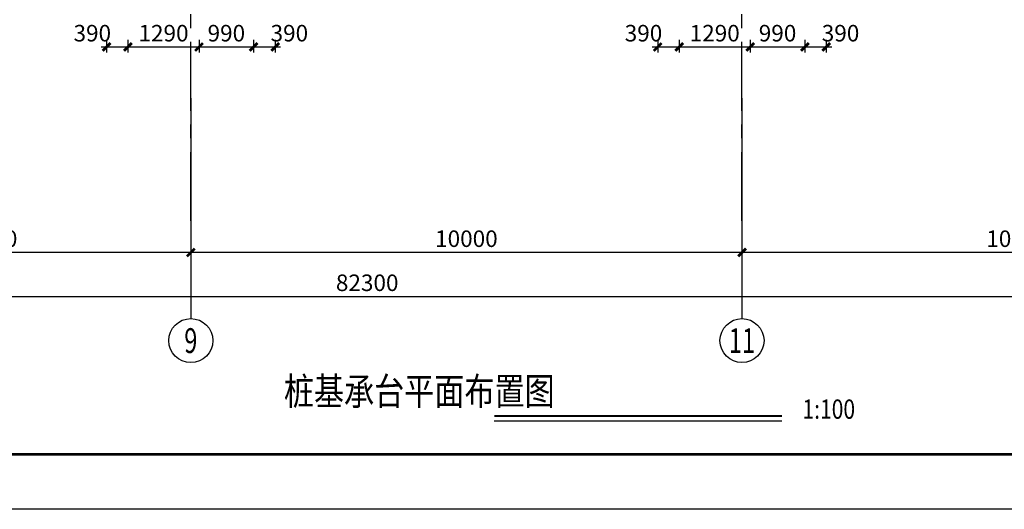
# Model space of a CAD drawing. Extents: x -1056233 to 41313996, y -8255797 to 206849.
# Drawn here: x -940695 to -922831, y -49443 to -40555 of the extents above; entities that cross this region are included whole.
import ezdxf
from ezdxf.enums import TextEntityAlignment as Align

# ---------------------------------------------------------------- set-up
doc = ezdxf.new("R2010")
doc.units = 0
doc.header["$LTSCALE"] = 1000
doc.header["$MEASUREMENT"] = 0
doc.linetypes.add('CENTER', pattern=[2, 1.25, -0.25, 0.25, -0.25])
doc.layers.get('0').update_dxf_attribs({"linetype": 'CONTINUOUS'})
doc.layers.get('Defpoints').update_dxf_attribs({"linetype": 'CONTINUOUS'})
for name, color, linetype in [('AXIS', 253, 'CENTER'), ('AXIS_DIM', 3, 'CONTINUOUS'), ('AXIS_NUM', 7, 'CONTINUOUS'), ('BORDER', 7, 'CONTINUOUS'), ('DIM', 3, 'CONTINUOUS'), ('PUB_TEXT', 7, 'CONTINUOUS')]:
    doc.layers.add(name, color=color, linetype=linetype)
doc.styles.add('-宋体', font='txt', dxfattribs={"width": 0.8})
doc.styles.add('TSSD_Axis', font='Complex.shx', dxfattribs={"width": 0.7, "bigfont": 'hztxt.shx'})
doc.styles.add('TSSD_Dimension', font='Tssdeng.shx', dxfattribs={"width": 0.7, "bigfont": 'hztxt.shx'})
doc.dimstyles.new('TSSD_100_100$0', dxfattribs={"dimtxt": 300, "dimasz": 100, "dimexe": 100, "dimexo": 250, "dimgap": 100, "dimtad": 1, "dimdec": 0, "dimzin": 0, "dimdsep": 46, "dimtxsty": 'TSSD_Dimension', "dimblk": 'ARCHTICK', "dimcen": 0, "dimdle": 100, "dimclrt": 7, "dimadec": 0, "dimazin": 0, "dimtfac": 1, "dimtdec": 0, "dimtix": 1, "dimtmove": 2, "dimatfit": 3, "dimldrblk": 'ARCHTICK', "dimfxl": 1, "dimtolj": 1, "dimtzin": 0, "dimarcsym": 0})

# ---------------------------------------------------------------- blocks, each defined once
blk = doc.blocks.new('ts_axno')
at = {"color": 0, "linetype": 'ByBlock', "lineweight": -2}
blk.add_circle((0, 0), 0.5, dxfattribs=at)
at = {"color": 0, "linetype": 'ByBlock', "lineweight": -2, "style": 'TSSD_Axis', "width": 0.7}
blk.add_attdef('A', text='', height=0.562, dxfattribs=at).set_placement((0, 0), align=Align.MIDDLE_CENTER)
blk = doc.blocks.new('_ArchTick')
at = {"color": 0, "linetype": 'ByBlock'}
blk.add_lwpolyline([(-0.71, -0.71, 0.5, 0.5, 0), (0.71, 0.71, 0.5, 0.5, 0)], format="xyseb", dxfattribs=at)
blk = doc.blocks.new('*D2336')
at = {"layer": 'AXIS_DIM', "color": 0, "lineweight": -2, "transparency": 16777216}
for p, q in [((-927590, -42231), (-927590, -44881)), ((-917590, -42282), (-917590, -44881)), ((-917490, -44781), (-927690, -44781))]:
    blk.add_line(p, q, dxfattribs=at)
at = {"layer": 'Defpoints', "color": 0, "transparency": 16777216}
for p in [(-927590, -41981), (-917590, -42032), (-927590, -44781)]:
    blk.add_point(p, dxfattribs=at)
at = {"layer": 'AXIS_DIM', "color": 0, "lineweight": -2, "transparency": 16777216, "xscale": 100, "yscale": 100, "zscale": 100, "rotation": 180}
blk.add_blockref('_ArchTick', (-927590, -44781), dxfattribs=at)
at = {"layer": 'AXIS_DIM', "color": 0, "lineweight": -2, "transparency": 16777216, "xscale": 100, "yscale": 100, "zscale": 100}
blk.add_blockref('_ArchTick', (-917590, -44781), dxfattribs=at)
at = {"layer": 'AXIS_DIM', "color": 7, "transparency": 16777216, "insert": (-922590, -44531), "char_height": 300, "attachment_point": 5, "style": 'TSSD_Dimension'}
blk.add_mtext('\\A1;10000', dxfattribs=at)
blk = doc.blocks.new('*D2337')
at = {"layer": 'AXIS_DIM', "color": 0, "lineweight": -2, "transparency": 16777216}
for p, q in [((-937590, -42231), (-937590, -44881)), ((-927590, -42231), (-927590, -44881)), ((-927490, -44781), (-937690, -44781))]:
    blk.add_line(p, q, dxfattribs=at)
at = {"layer": 'Defpoints', "color": 0, "transparency": 16777216}
for p in [(-937590, -41981), (-927590, -41981), (-937590, -44781)]:
    blk.add_point(p, dxfattribs=at)
at = {"layer": 'AXIS_DIM', "color": 0, "lineweight": -2, "transparency": 16777216, "xscale": 100, "yscale": 100, "zscale": 100, "rotation": 180}
blk.add_blockref('_ArchTick', (-937590, -44781), dxfattribs=at)
at = {"layer": 'AXIS_DIM', "color": 0, "lineweight": -2, "transparency": 16777216, "xscale": 100, "yscale": 100, "zscale": 100}
blk.add_blockref('_ArchTick', (-927590, -44781), dxfattribs=at)
at = {"layer": 'AXIS_DIM', "color": 7, "transparency": 16777216, "insert": (-932590, -44531), "char_height": 300, "attachment_point": 5, "style": 'TSSD_Dimension'}
blk.add_mtext('\\A1;10000', dxfattribs=at)
blk = doc.blocks.new('*D2338')
at = {"layer": 'AXIS_DIM', "color": 0, "lineweight": -2, "transparency": 16777216}
for p, q in [((-944790, -41731), (-944790, -44881)), ((-937590, -42231), (-937590, -44881)), ((-937490, -44781), (-944890, -44781))]:
    blk.add_line(p, q, dxfattribs=at)
at = {"layer": 'Defpoints', "color": 0, "transparency": 16777216}
for p in [(-944790, -41481), (-937590, -41981), (-944790, -44781)]:
    blk.add_point(p, dxfattribs=at)
at = {"layer": 'AXIS_DIM', "color": 0, "lineweight": -2, "transparency": 16777216, "xscale": 100, "yscale": 100, "zscale": 100, "rotation": 180}
blk.add_blockref('_ArchTick', (-944790, -44781), dxfattribs=at)
at = {"layer": 'AXIS_DIM', "color": 0, "lineweight": -2, "transparency": 16777216, "xscale": 100, "yscale": 100, "zscale": 100}
blk.add_blockref('_ArchTick', (-937590, -44781), dxfattribs=at)
at = {"layer": 'AXIS_DIM', "color": 7, "transparency": 16777216, "insert": (-941190, -44531), "char_height": 300, "attachment_point": 5, "style": 'TSSD_Dimension'}
blk.add_mtext('\\A1;7200', dxfattribs=at)
blk = doc.blocks.new('*D2345')
at = {"layer": 'AXIS_DIM', "color": 0, "lineweight": -2, "transparency": 16777216}
for p, q in [((-975540, -42231), (-975540, -45681)), ((-893240, -42231), (-893240, -45681)), ((-975640, -45581), (-893140, -45581))]:
    blk.add_line(p, q, dxfattribs=at)
at = {"layer": 'Defpoints', "color": 0, "transparency": 16777216}
for p in [(-975540, -41981), (-893240, -41981), (-893240, -45581)]:
    blk.add_point(p, dxfattribs=at)
at = {"layer": 'AXIS_DIM', "color": 0, "lineweight": -2, "transparency": 16777216, "xscale": 100, "yscale": 100, "zscale": 100, "rotation": 180}
blk.add_blockref('_ArchTick', (-975540, -45581), dxfattribs=at)
at = {"layer": 'AXIS_DIM', "color": 0, "lineweight": -2, "transparency": 16777216, "xscale": 100, "yscale": 100, "zscale": 100}
blk.add_blockref('_ArchTick', (-893240, -45581), dxfattribs=at)
at = {"layer": 'AXIS_DIM', "color": 7, "transparency": 16777216, "insert": (-934390, -45331), "char_height": 300, "attachment_point": 5, "style": 'TSSD_Dimension'}
blk.add_mtext('\\A1;82300', dxfattribs=at)
blk = doc.blocks.new('*D4704')
at = {"layer": 'Defpoints', "color": 0, "transparency": 16777216}
for p in [(-939119, -40673), (-938730, -40673), (-938730, -41050)]:
    blk.add_point(p, dxfattribs=at)
at = {"layer": 'DIM', "color": 0, "lineweight": -2, "transparency": 16777216}
for p, q in [((-939219, -41050), (-938630, -41050)), ((-939119, -40923), (-939119, -41150)), ((-938730, -40923), (-938730, -41150))]:
    blk.add_line(p, q, dxfattribs=at)
at = {"layer": 'DIM', "color": 0, "lineweight": -2, "transparency": 16777216, "xscale": 100, "yscale": 100, "zscale": 100, "rotation": 180}
blk.add_blockref('_ArchTick', (-939119, -41050), dxfattribs=at)
at = {"layer": 'DIM', "color": 0, "lineweight": -2, "transparency": 16777216, "xscale": 100, "yscale": 100, "zscale": 100}
blk.add_blockref('_ArchTick', (-938730, -41050), dxfattribs=at)
at = {"layer": 'DIM', "color": 7, "transparency": 16777216, "insert": (-939377, -40800), "char_height": 300, "attachment_point": 5, "style": 'TSSD_Dimension'}
blk.add_mtext('\\A1;390', dxfattribs=at)
blk = doc.blocks.new('*D4705')
at = {"layer": 'Defpoints', "color": 0, "transparency": 16777216}
for p in [(-938730, -40673), (-937440, -40673), (-937440, -41050)]:
    blk.add_point(p, dxfattribs=at)
at = {"layer": 'DIM', "color": 0, "lineweight": -2, "transparency": 16777216}
for p, q in [((-938830, -41050), (-937340, -41050)), ((-938730, -40923), (-938730, -41150)), ((-937440, -40923), (-937440, -41150))]:
    blk.add_line(p, q, dxfattribs=at)
at = {"layer": 'DIM', "color": 0, "lineweight": -2, "transparency": 16777216, "xscale": 100, "yscale": 100, "zscale": 100, "rotation": 180}
blk.add_blockref('_ArchTick', (-938730, -41050), dxfattribs=at)
at = {"layer": 'DIM', "color": 0, "lineweight": -2, "transparency": 16777216, "xscale": 100, "yscale": 100, "zscale": 100}
blk.add_blockref('_ArchTick', (-937440, -41050), dxfattribs=at)
at = {"layer": 'DIM', "color": 7, "transparency": 16777216, "insert": (-938085, -40800), "char_height": 300, "attachment_point": 5, "style": 'TSSD_Dimension'}
blk.add_mtext('\\A1;1290', dxfattribs=at)
blk = doc.blocks.new('*D4706')
at = {"layer": 'Defpoints', "color": 0, "transparency": 16777216}
for p in [(-937440, -40673), (-936450, -40673), (-936450, -41050)]:
    blk.add_point(p, dxfattribs=at)
at = {"layer": 'DIM', "color": 0, "lineweight": -2, "transparency": 16777216}
for p, q in [((-937540, -41050), (-936350, -41050)), ((-937440, -40923), (-937440, -41150)), ((-936450, -40923), (-936450, -41150))]:
    blk.add_line(p, q, dxfattribs=at)
at = {"layer": 'DIM', "color": 0, "lineweight": -2, "transparency": 16777216, "xscale": 100, "yscale": 100, "zscale": 100, "rotation": 180}
blk.add_blockref('_ArchTick', (-937440, -41050), dxfattribs=at)
at = {"layer": 'DIM', "color": 0, "lineweight": -2, "transparency": 16777216, "xscale": 100, "yscale": 100, "zscale": 100}
blk.add_blockref('_ArchTick', (-936450, -41050), dxfattribs=at)
at = {"layer": 'DIM', "color": 7, "transparency": 16777216, "insert": (-936945, -40800), "char_height": 300, "attachment_point": 5, "style": 'TSSD_Dimension'}
blk.add_mtext('\\A1;990', dxfattribs=at)
blk = doc.blocks.new('*D4707')
at = {"layer": 'Defpoints', "color": 0, "transparency": 16777216}
for p in [(-936450, -40673), (-936060, -40673), (-936060, -41050)]:
    blk.add_point(p, dxfattribs=at)
at = {"layer": 'DIM', "color": 0, "lineweight": -2, "transparency": 16777216}
for p, q in [((-936550, -41050), (-935960, -41050)), ((-936450, -40923), (-936450, -41150)), ((-936060, -40923), (-936060, -41150))]:
    blk.add_line(p, q, dxfattribs=at)
at = {"layer": 'DIM', "color": 0, "lineweight": -2, "transparency": 16777216, "xscale": 100, "yscale": 100, "zscale": 100, "rotation": 180}
blk.add_blockref('_ArchTick', (-936450, -41050), dxfattribs=at)
at = {"layer": 'DIM', "color": 0, "lineweight": -2, "transparency": 16777216, "xscale": 100, "yscale": 100, "zscale": 100}
blk.add_blockref('_ArchTick', (-936060, -41050), dxfattribs=at)
at = {"layer": 'DIM', "color": 7, "transparency": 16777216, "insert": (-935802, -40800), "char_height": 300, "attachment_point": 5, "style": 'TSSD_Dimension'}
blk.add_mtext('\\A1;390', dxfattribs=at)
blk = doc.blocks.new('*D4718')
at = {"layer": 'Defpoints', "color": 0, "transparency": 16777216}
for p in [(-929119, -40673), (-928730, -40673), (-928730, -41050)]:
    blk.add_point(p, dxfattribs=at)
at = {"layer": 'DIM', "color": 0, "lineweight": -2, "transparency": 16777216}
for p, q in [((-929219, -41050), (-928630, -41050)), ((-929119, -40923), (-929119, -41150)), ((-928730, -40923), (-928730, -41150))]:
    blk.add_line(p, q, dxfattribs=at)
at = {"layer": 'DIM', "color": 0, "lineweight": -2, "transparency": 16777216, "xscale": 100, "yscale": 100, "zscale": 100, "rotation": 180}
blk.add_blockref('_ArchTick', (-929119, -41050), dxfattribs=at)
at = {"layer": 'DIM', "color": 0, "lineweight": -2, "transparency": 16777216, "xscale": 100, "yscale": 100, "zscale": 100}
blk.add_blockref('_ArchTick', (-928730, -41050), dxfattribs=at)
at = {"layer": 'DIM', "color": 7, "transparency": 16777216, "insert": (-929377, -40800), "char_height": 300, "attachment_point": 5, "style": 'TSSD_Dimension'}
blk.add_mtext('\\A1;390', dxfattribs=at)
blk = doc.blocks.new('*D4719')
at = {"layer": 'Defpoints', "color": 0, "transparency": 16777216}
for p in [(-928730, -40673), (-927440, -40673), (-927440, -41050)]:
    blk.add_point(p, dxfattribs=at)
at = {"layer": 'DIM', "color": 0, "lineweight": -2, "transparency": 16777216}
for p, q in [((-928830, -41050), (-927340, -41050)), ((-928730, -40923), (-928730, -41150)), ((-927440, -40923), (-927440, -41150))]:
    blk.add_line(p, q, dxfattribs=at)
at = {"layer": 'DIM', "color": 0, "lineweight": -2, "transparency": 16777216, "xscale": 100, "yscale": 100, "zscale": 100, "rotation": 180}
blk.add_blockref('_ArchTick', (-928730, -41050), dxfattribs=at)
at = {"layer": 'DIM', "color": 0, "lineweight": -2, "transparency": 16777216, "xscale": 100, "yscale": 100, "zscale": 100}
blk.add_blockref('_ArchTick', (-927440, -41050), dxfattribs=at)
at = {"layer": 'DIM', "color": 7, "transparency": 16777216, "insert": (-928085, -40800), "char_height": 300, "attachment_point": 5, "style": 'TSSD_Dimension'}
blk.add_mtext('\\A1;1290', dxfattribs=at)
blk = doc.blocks.new('*D4720')
at = {"layer": 'Defpoints', "color": 0, "transparency": 16777216}
for p in [(-927440, -40673), (-926450, -40673), (-926450, -41050)]:
    blk.add_point(p, dxfattribs=at)
at = {"layer": 'DIM', "color": 0, "lineweight": -2, "transparency": 16777216}
for p, q in [((-927540, -41050), (-926350, -41050)), ((-927440, -40923), (-927440, -41150)), ((-926450, -40923), (-926450, -41150))]:
    blk.add_line(p, q, dxfattribs=at)
at = {"layer": 'DIM', "color": 0, "lineweight": -2, "transparency": 16777216, "xscale": 100, "yscale": 100, "zscale": 100, "rotation": 180}
blk.add_blockref('_ArchTick', (-927440, -41050), dxfattribs=at)
at = {"layer": 'DIM', "color": 0, "lineweight": -2, "transparency": 16777216, "xscale": 100, "yscale": 100, "zscale": 100}
blk.add_blockref('_ArchTick', (-926450, -41050), dxfattribs=at)
at = {"layer": 'DIM', "color": 7, "transparency": 16777216, "insert": (-926945, -40800), "char_height": 300, "attachment_point": 5, "style": 'TSSD_Dimension'}
blk.add_mtext('\\A1;990', dxfattribs=at)
blk = doc.blocks.new('*D4721')
at = {"layer": 'Defpoints', "color": 0, "transparency": 16777216}
for p in [(-926450, -40673), (-926060, -40673), (-926060, -41050)]:
    blk.add_point(p, dxfattribs=at)
at = {"layer": 'DIM', "color": 0, "lineweight": -2, "transparency": 16777216}
for p, q in [((-926550, -41050), (-925960, -41050)), ((-926450, -40923), (-926450, -41150)), ((-926060, -40923), (-926060, -41150))]:
    blk.add_line(p, q, dxfattribs=at)
at = {"layer": 'DIM', "color": 0, "lineweight": -2, "transparency": 16777216, "xscale": 100, "yscale": 100, "zscale": 100, "rotation": 180}
blk.add_blockref('_ArchTick', (-926450, -41050), dxfattribs=at)
at = {"layer": 'DIM', "color": 0, "lineweight": -2, "transparency": 16777216, "xscale": 100, "yscale": 100, "zscale": 100}
blk.add_blockref('_ArchTick', (-926060, -41050), dxfattribs=at)
at = {"layer": 'DIM', "color": 7, "transparency": 16777216, "insert": (-925802, -40800), "char_height": 300, "attachment_point": 5, "style": 'TSSD_Dimension'}
blk.add_mtext('\\A1;390', dxfattribs=at)

msp = doc.modelspace()

# ---------------------------------------------------------------- linework, layer by layer
msp.add_line((-932085.1, -47839.8), (-926865.7, -47839.8))
msp.add_lwpolyline([(-932085.1, -47749.8, 37.5, 37.5, 0), (-926865.7, -47749.8, 0, 0, 0)], format="xyseb")
at = {"layer": 'AXIS'}
for p, q in [((-937589.9, -44207.7), (-937589.9, -12964.7)), ((-927589.9, -44207.7), (-927589.9, -12964.7))]:
    msp.add_line(p, q, dxfattribs=at)
at = {"layer": 'AXIS_NUM'}
for p, q in [((-937589.9, -41981.1), (-937589.9, -45981.1)), ((-927589.9, -41981.1), (-927589.9, -45981.1))]:
    msp.add_line(p, q, dxfattribs=at)
at = {"layer": 'BORDER'}
msp.add_lwpolyline([(-986871.2, -49443.3), (-986871.2, 34656.7), (-867971.2, 34656.7), (-867971.2, -49443.3)], close=True, dxfattribs=at)
at = {"layer": 'BORDER', "const_width": 50}
msp.add_lwpolyline([(-984371.2, -48443.3), (-984371.2, 33656.7), (-868971.2, 33656.7), (-868971.2, -48443.3)], close=True, dxfattribs=at)

# ---------------------------------------------------------------- block references
at = {"layer": 'AXIS_NUM'}
ref = msp.add_blockref('ts_axno', (-937589.9, -46381.1), dxfattribs=dict(at, xscale=800, yscale=800, zscale=800))
ref.add_attrib('10', '9', dxfattribs={"height": 450, "style": 'TSSD_Axis', "width": 0.7}).set_placement((-937589.9, -46381.1), align=Align.MIDDLE_CENTER)
ref = msp.add_blockref('ts_axno', (-927589.9, -46381.1), dxfattribs=dict(at, xscale=800, yscale=800, zscale=800))
ref.add_attrib('13', '11', dxfattribs={"height": 450, "style": 'TSSD_Axis', "width": 0.7}).set_placement((-927589.9, -46381.1), align=Align.MIDDLE_CENTER)

# ---------------------------------------------------------------- texts
at = {"layer": 'PUB_TEXT', "style": '-宋体', "width": 0.8}
for s, height, p in [('桩基承台平面布置图', 500, (-935900.2, -47549.8)), ('1:100', 350, (-926492.3, -47799.2))]:
    msp.add_text(s, height=height, dxfattribs=at).set_placement(p)

# ---------------------------------------------------------------- dimensions: what is measured, and where the dimension line sits
at = {"layer": 'AXIS_DIM'}
for base, p1, p2, picture, middle in [((-944789.6, -44781.1), (-937589.9, -41981.1), (-944789.6, -41481.1), '*D2338', (-941189.7, -44531.1)), ((-893239.9, -45581.1), (-975539.9, -41981.1), (-893239.9, -41981.1), '*D2345', (-934389.9, -45331.1)), ((-937589.9, -44781.1), (-927589.9, -41981.1), (-937589.9, -41981.1), '*D2337', (-932589.9, -44531.1)), ((-927589.9, -44781.1), (-917589.9, -42032.1), (-927589.9, -41981.1), '*D2336', (-922589.9, -44531.1))]:
    dim = msp.add_linear_dim(base=base, p1=p1, p2=p2, angle=180, dimstyle='TSSD_100_100$0', dxfattribs=at)
    dim.commit()
    dim.dimension.update_dxf_attribs({"geometry": picture, "text_midpoint": middle})
at = {"layer": 'DIM'}
for base, p1, p2, picture, middle in [((-938729.6, -41050), (-939119.3, -40673.2), (-938729.6, -40673.2), '*D4704', (-939377.4, -40800)), ((-936060.5, -41050), (-936450.2, -40673.2), (-936060.5, -40673.2), '*D4707', (-935802.4, -40800)), ((-928729.6, -41050), (-929119.3, -40673.2), (-928729.6, -40673.2), '*D4718', (-929377.4, -40800)), ((-926060.5, -41050), (-926450.2, -40673.2), (-926060.5, -40673.2), '*D4721', (-925802.4, -40800))]:
    dim = msp.add_linear_dim(base=base, p1=p1, p2=p2, dimstyle='TSSD_100_100$0', dxfattribs=at)
    dim.commit()
    dim.dimension.update_dxf_attribs({"geometry": picture, "text_midpoint": middle, "dimtype": 160})
for base, p1, p2, picture, middle in [((-937439.9, -41050), (-938729.6, -40673.2), (-937439.9, -40673.2), '*D4705', (-938084.8, -40800)), ((-936450.2, -41050), (-937439.9, -40673.2), (-936450.2, -40673.2), '*D4706', (-936945.1, -40800)), ((-927439.9, -41050), (-928729.6, -40673.2), (-927439.9, -40673.2), '*D4719', (-928084.8, -40800)), ((-926450.2, -41050), (-927439.9, -40673.2), (-926450.2, -40673.2), '*D4720', (-926945.1, -40800))]:
    dim = msp.add_linear_dim(base=base, p1=p1, p2=p2, dimstyle='TSSD_100_100$0', dxfattribs=at)
    dim.commit()
    dim.dimension.update_dxf_attribs({"geometry": picture, "text_midpoint": middle})

doc.saveas('drawing.dxf')
